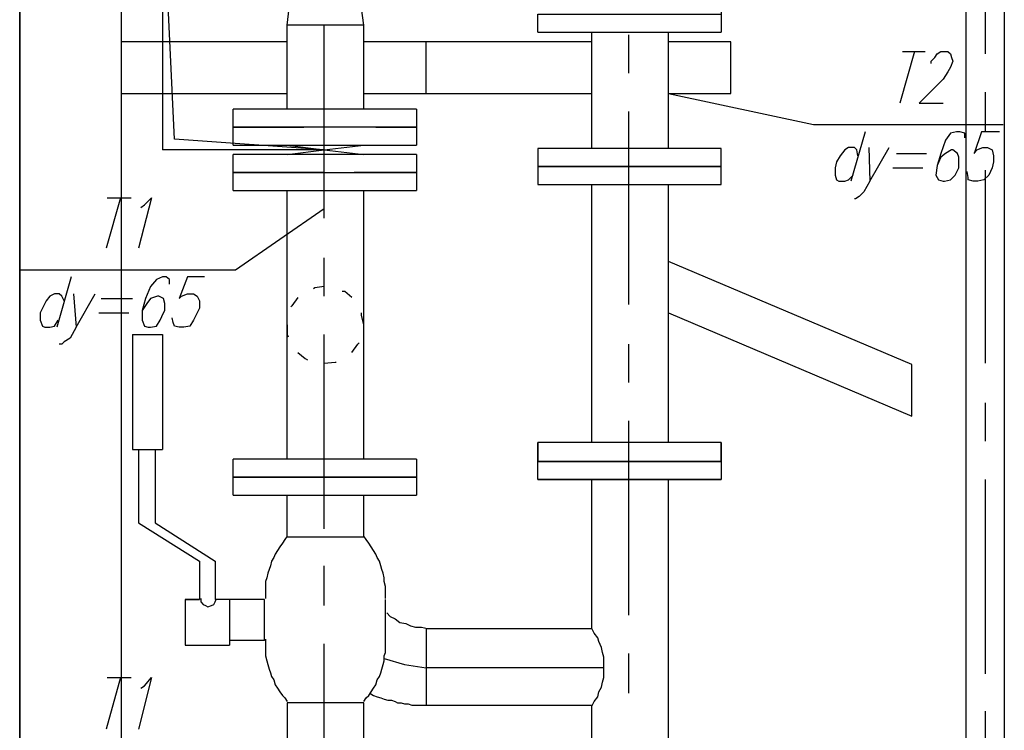
# Model space of a CAD drawing. Units: inches. Extents: x -563674 to 103197, y -378979 to 139854.
# Drawn here: x -332688 to -327841, y -327407 to -323909 of the extents above; entities that cross this region are included whole.
import ezdxf

# ---------------------------------------------------------------- set-up
doc = ezdxf.new("R2010")
doc.units = ezdxf.units.IN
doc.header["$LTSCALE"] = 500
doc.header["$MEASUREMENT"] = 0
doc.layers.add('P', color=250, linetype='CONTINUOUS', lineweight=100)

msp = doc.modelspace()

# ---------------------------------------------------------------- linework, layer by layer
at = {"layer": 'P', "color": 5, "linetype": 'Continuous', "lineweight": 25}
for points in [[(-328029.88524, -313721.43619), (-328029.88524, -330435.38275)], [(-327840.96037, -313721.43619), (-327840.96037, -330435.38275)], [(-331188.47281, -324549.19246), (-331926.46056, -324496.05734), (-331985.49958, -323250.33402), (-331985.49958, -324549.19246)], [(-330993.64404, -323935.18665), (-331371.49377, -323935.18665), (-331330.16646, -323586.85643), (-331040.87526, -323586.85643)], [(-330993.64404, -323935.18665), (-331040.87526, -323586.85643)], [(-329234.28125, -323787.5891), (-329234.28125, -323882.05153), (-329234.28125, -323970.61006)], [(-330137.57825, -323970.61006), (-330137.57825, -323882.05153), (-329234.28125, -323882.05153)], [(-331371.49377, -324348.45979), (-331371.49377, -323935.18665)], [(-331371.49377, -324348.45979), (-331371.49377, -323935.18665)], [(-330993.64404, -324348.45979), (-330993.64404, -323935.18665)], [(-330993.64404, -324348.45979), (-330993.64404, -323935.18665)], [(-330137.57825, -323970.61006), (-329234.28125, -323970.61006)], [(-330137.57825, -323970.61006), (-329234.28125, -323970.61006)], [(-329871.90266, -324543.28856), (-329871.90266, -323970.61006)], [(-329494.05293, -324543.28856), (-329494.05293, -323970.61006)], [(-330733.87235, -324348.45979), (-331637.16936, -324348.45979)], [(-331371.49377, -324348.45979), (-331637.16936, -324348.45979)], [(-331637.16936, -324525.57685), (-331637.16936, -324437.01832), (-331637.16936, -324348.45979)], [(-330733.87235, -324348.45979), (-330733.87235, -324437.01832), (-330733.87235, -324525.57685)], [(-331288.83914, -324437.01832), (-331637.16936, -324437.01832)], [(-331637.16936, -324437.01832), (-331288.83914, -324437.01832)], [(-331288.83914, -324437.01832), (-331637.16936, -324437.01832)], [(-330733.87235, -324437.01832), (-331637.16936, -324437.01832), (-331288.83914, -324437.01832)], [(-330733.87235, -324437.01832), (-330934.60502, -324437.01832)], [(-330934.60502, -324437.01832), (-330733.87235, -324437.01832)], [(-330733.87235, -324437.01832), (-330934.60502, -324437.01832)], [(-331188.47281, -324549.19246), (-331985.49958, -324549.19246)], [(-331637.16936, -324525.57685), (-331318.35865, -324525.57685)], [(-331637.16936, -324525.57685), (-331318.35865, -324525.57685)], [(-331489.57181, -324525.57685), (-330733.87235, -324525.57685)], [(-331371.49377, -324572.80807), (-331188.47281, -324549.19246), (-330993.64404, -324525.57685)], [(-331371.49377, -324525.57685), (-331188.47281, -324549.19246), (-330993.64404, -324572.80807)], [(-331017.25965, -324525.57685), (-330733.87235, -324525.57685)], [(-329234.28125, -324631.84709), (-329234.28125, -324543.28856), (-330137.57825, -324543.28856), (-330137.57825, -324631.84709), (-329234.28125, -324631.84709)], [(-331324.26255, -324572.80807), (-331637.16936, -324572.80807)], [(-330993.64404, -324572.80807), (-331637.16936, -324572.80807)], [(-331637.16936, -324661.3666), (-331637.16936, -324572.80807)], [(-330733.87235, -324572.80807), (-331034.97136, -324572.80807)], [(-330733.87235, -324572.80807), (-331034.97136, -324572.80807)], [(-330733.87235, -324572.80807), (-330733.87235, -324661.3666), (-330733.87235, -324749.92513)], [(-330137.57825, -324720.40562), (-329234.28125, -324720.40562), (-329234.28125, -324631.84709), (-330137.57825, -324631.84709), (-330137.57825, -324720.40562)], [(-331188.47281, -324661.3666), (-331637.16936, -324661.3666)], [(-331637.16936, -324661.3666), (-331188.47281, -324661.3666)], [(-331188.47281, -324661.3666), (-331637.16936, -324661.3666)], [(-331637.16936, -324749.92513), (-331637.16936, -324661.3666), (-331188.47281, -324661.3666), (-330733.87235, -324661.3666)], [(-331371.49377, -324661.3666), (-330993.64404, -324661.3666)], [(-330733.87235, -324661.3666), (-331040.87526, -324661.3666)], [(-331040.87526, -324661.3666), (-330733.87235, -324661.3666)], [(-330733.87235, -324661.3666), (-331040.87526, -324661.3666)], [(-331637.16936, -324749.92513), (-331188.47281, -324749.92513), (-331052.68306, -324749.92513)], [(-331637.16936, -324749.92513), (-331188.47281, -324749.92513), (-330733.87235, -324749.92513), (-330733.87235, -324749.92513)], [(-331371.49377, -326072.39918), (-331371.49377, -324749.92513)], [(-330993.64404, -326072.39918), (-330993.64404, -324749.92513)], [(-329871.90266, -325989.74455), (-329871.90266, -324720.40562)], [(-329494.05293, -325989.74455), (-329494.05293, -324720.40562)], [(-329494.05293, -325352.12313), (-328295.56083, -325859.8587), (-328295.56083, -325605.99092), (-329494.05293, -325098.25535)], [(-331188.47281, -325222.23729), (-331235.70402, -325228.14119), (-331241.60793, -325234.04509)], [(-331318.35865, -325275.37241), (-331347.87816, -325316.69972), (-331353.78206, -325322.60362)], [(-331052.68306, -325275.37241), (-331088.10647, -325245.8529), (-331099.91428, -325245.8529)], [(-330993.64404, -325411.16215), (-331005.45185, -325363.93094), (-331005.45185, -325352.12313)], [(-331371.49377, -325411.16215), (-331371.49377, -325458.39337), (-331365.58987, -325470.20117)], [(-330993.64404, -325411.16215), (-330993.64404, -325411.16215)], [(-332133.09713, -325458.39337), (-332133.09713, -326025.16796)], [(-332133.09713, -325458.39337), (-331985.49958, -325458.39337), (-331985.49958, -326025.16796)], [(-331052.68306, -325546.9519), (-331023.16355, -325505.62458), (-331017.25965, -325499.72068)], [(-331318.35865, -325546.9519), (-331282.93524, -325576.47141), (-331271.12744, -325582.37531)], [(-331188.47281, -325600.08702), (-331135.33769, -325594.18311), (-331129.43379, -325594.18311)], [(-329234.28125, -325989.74455), (-330137.57825, -325989.74455)], [(-329234.28125, -325989.74455), (-330137.57825, -325989.74455)], [(-330137.57825, -326084.20698), (-330137.57825, -325989.74455)], [(-329234.28125, -326172.76551), (-330137.57825, -326172.76551), (-330137.57825, -326084.20698), (-329234.28125, -326084.20698), (-329234.28125, -325989.74455), (-330137.57825, -325989.74455), (-330137.57825, -326084.20698), (-329234.28125, -326084.20698), (-329234.28125, -326172.76551)], [(-329234.28125, -325989.74455), (-329234.28125, -326084.20698), (-329234.28125, -326172.76551)], [(-332133.09713, -326025.16796), (-331985.49958, -326025.16796)], [(-332103.57762, -326025.16796), (-332103.57762, -326385.30598), (-331802.47862, -326574.23085)], [(-332020.92299, -326025.16796), (-332020.92299, -326385.30598), (-331725.72789, -326574.23085)], [(-330733.87235, -326072.39918), (-331637.16936, -326072.39918)], [(-330733.87235, -326072.39918), (-331637.16936, -326072.39918)], [(-331637.16936, -326249.51624), (-331637.16936, -326160.95771), (-331637.16936, -326072.39918)], [(-330733.87235, -326072.39918), (-330733.87235, -326160.95771), (-330733.87235, -326249.51624)], [(-329234.28125, -326084.20698), (-330137.57825, -326084.20698)], [(-330137.57825, -326084.20698), (-329234.28125, -326084.20698)], [(-329234.28125, -326084.20698), (-330137.57825, -326084.20698)], [(-330137.57825, -326172.76551), (-330137.57825, -326084.20698), (-329234.28125, -326084.20698)], [(-329494.05293, -326084.20698), (-329871.90266, -326084.20698), (-329494.05293, -326084.20698), (-329871.90266, -326084.20698), (-329494.05293, -326084.20698)], [(-330733.87235, -326160.95771), (-331637.16936, -326160.95771)], [(-331637.16936, -326160.95771), (-330733.87235, -326160.95771)], [(-330733.87235, -326160.95771), (-331637.16936, -326160.95771)], [(-331637.16936, -326160.95771), (-330733.87235, -326160.95771)], [(-330137.57825, -326172.76551), (-329234.28125, -326172.76551)], [(-330137.57825, -326172.76551), (-329234.28125, -326172.76551)], [(-329871.90266, -326904.84936), (-329871.90266, -326172.76551)], [(-329494.05293, -328492.999), (-329494.05293, -326172.76551)], [(-331637.16936, -326249.51624), (-330733.87235, -326249.51624)], [(-331637.16936, -326249.51624), (-330733.87235, -326249.51624)], [(-331371.49377, -326456.15281), (-331371.49377, -326249.51624)], [(-330993.64404, -326456.15281), (-330993.64404, -326249.51624)], [(-331371.49377, -326450.2489), (-331383.30157, -326467.96061), (-331395.10938, -326485.67232), (-331406.91718, -326503.38402), (-331418.72499, -326521.09573), (-331430.53279, -326538.80743), (-331436.43669, -326556.51914), (-331448.2445, -326574.23085), (-331454.1484, -326597.84645), (-331460.0523, -326615.55816), (-331465.9562, -326633.26987), (-331471.8601, -326656.88547), (-331477.76401, -326674.59718), (-331477.76401, -326698.21279), (-331477.76401, -326715.92449), (-331477.76401, -326739.5401), (-331477.76401, -326757.25181)], [(-330887.37381, -326757.25181), (-330887.37381, -326739.5401), (-330887.37381, -326715.92449), (-330887.37381, -326698.21279), (-330893.27771, -326674.59718), (-330893.27771, -326656.88547), (-330899.18161, -326633.26987), (-330905.08551, -326615.55816), (-330910.98941, -326597.84645), (-330916.89332, -326574.23085), (-330928.70112, -326556.51914), (-330934.60502, -326538.80743), (-330946.41283, -326521.09573), (-330958.22063, -326503.38402), (-330970.02843, -326485.67232), (-330981.83624, -326467.96061), (-330993.64404, -326450.2489)], [(-330993.64404, -326456.15281), (-331371.49377, -326456.15281)], [(-331802.47862, -326574.23085), (-331802.47862, -326763.15571)], [(-331725.72789, -326574.23085), (-331725.72789, -326763.15571)], [(-331873.32544, -326763.15571), (-331873.32544, -326987.50399)], [(-331873.32544, -326763.15571), (-331802.47862, -326763.15571), (-331873.32544, -326763.15571)], [(-331796.57471, -326757.25181), (-331796.57471, -326774.96351), (-331784.76691, -326786.77132), (-331772.95911, -326792.67522), (-331761.1513, -326798.57912), (-331743.4396, -326792.67522), (-331731.63179, -326786.77132), (-331725.72789, -326774.96351), (-331719.82399, -326757.25181)], [(-331483.66791, -326763.15571), (-331725.72789, -326763.15571)], [(-331654.88107, -326763.15571), (-331654.88107, -326987.50399)], [(-331483.66791, -326963.88838), (-331483.66791, -326763.15571)], [(-330887.37381, -326963.88838), (-330887.37381, -326763.15571)], [(-330881.4699, -326828.09863), (-330863.7582, -326845.81034), (-330840.14259, -326857.61814), (-330816.52698, -326875.32985), (-330787.00747, -326881.23375), (-330763.39186, -326893.04155), (-330739.77626, -326898.94546), (-330710.25675, -326898.94546), (-330680.73724, -326904.84936)], [(-330686.64114, -326904.84936), (-329871.90266, -326904.84936)], [(-330686.64114, -326904.84936), (-330686.64114, -327282.69909)], [(-329871.90266, -327288.60299), (-329860.09486, -327264.98738), (-329842.38315, -327241.37177), (-329836.47925, -327217.75616), (-329824.67145, -327194.14056), (-329818.76754, -327170.52495), (-329812.86364, -327146.90934), (-329812.86364, -327123.29373), (-329812.86364, -327093.77422), (-329812.86364, -327070.15861), (-329812.86364, -327046.54301), (-329818.76754, -327022.9274), (-329824.67145, -326999.31179), (-329836.47925, -326969.79228), (-329842.38315, -326952.08057), (-329860.09486, -326928.46497), (-329871.90266, -326904.84936)], [(-331483.66791, -326963.88838), (-331654.88107, -326963.88838)], [(-331477.76401, -326957.98448), (-331477.76401, -326981.60008), (-331477.76401, -326999.31179), (-331477.76401, -327022.9274), (-331477.76401, -327040.6391), (-331471.8601, -327064.25471), (-331465.9562, -327081.96642), (-331460.0523, -327105.58203), (-331454.1484, -327123.29373), (-331448.2445, -327141.00544), (-331436.43669, -327158.71714), (-331430.53279, -327182.33275), (-331418.72499, -327200.04446), (-331406.91718, -327217.75616), (-331395.10938, -327235.46787), (-331383.30157, -327247.27567), (-331371.49377, -327264.98738)], [(-330993.64404, -327264.98738), (-330981.83624, -327247.27567), (-330970.02843, -327235.46787), (-330958.22063, -327217.75616), (-330946.41283, -327200.04446), (-330934.60502, -327182.33275), (-330928.70112, -327158.71714), (-330916.89332, -327141.00544), (-330910.98941, -327123.29373), (-330905.08551, -327105.58203), (-330899.18161, -327081.96642), (-330893.27771, -327064.25471), (-330893.27771, -327040.6391), (-330887.37381, -327022.9274), (-330887.37381, -326999.31179), (-330887.37381, -326981.60008), (-330887.37381, -326957.98448)], [(-331873.32544, -326987.50399), (-331654.88107, -326987.50399)], [(-330964.12453, -327223.66007), (-330946.41283, -327235.46787), (-330928.70112, -327241.37177), (-330910.98941, -327247.27567), (-330893.27771, -327253.17958), (-330875.566, -327259.08348), (-330857.8543, -327259.08348), (-330840.14259, -327264.98738), (-330828.33479, -327270.89128), (-330810.62308, -327270.89128), (-330792.91137, -327276.79518), (-330775.19967, -327276.79518), (-330757.48796, -327282.69909), (-330739.77626, -327282.69909), (-330722.06455, -327282.69909), (-330704.35284, -327282.69909), (-330680.73724, -327282.69909)], [(-330993.64404, -327471.62395), (-330993.64404, -327270.89128), (-331371.49377, -327270.89128), (-331371.49377, -327471.62395)], [(-330686.64114, -327282.69909), (-329871.90266, -327282.69909)], [(-329871.90266, -328492.999), (-329871.90266, -327282.69909)]]:
    msp.add_lwpolyline(points, dxfattribs=at)
at = {"layer": 'P', "color": 0, "linetype": 'Continuous', "lineweight": 25}
for points in [[(-332688.06392, -346777.38349), (-332688.06392, -317269.68129)], [(-328283.75302, -324065.0725), (-328354.59985, -324318.94028)], [(-328342.79204, -324065.0725), (-328230.61791, -324065.0725)], [(-328201.0984, -324124.11152), (-328201.0984, -324112.30371), (-328183.38669, -324094.59201), (-328171.57889, -324076.8803), (-328153.86718, -324065.0725), (-328118.44377, -324065.0725), (-328106.63596, -324076.8803), (-328100.73206, -324094.59201), (-328094.82816, -324112.30371), (-328106.63596, -324141.82322), (-328118.44377, -324165.43883), (-328142.05938, -324200.86224), (-328260.13742, -324318.94028), (-328142.05938, -324318.94028)], [(-329494.05293, -324271.70907), (-328779.68079, -324425.21052), (-327846.86428, -324425.21052)], [(-328525.81301, -324460.63393), (-328596.65983, -324702.69391)], [(-328035.78914, -324490.15344), (-328035.78914, -324466.53783), (-328059.40475, -324460.63393), (-328077.11645, -324460.63393), (-328106.63596, -324466.53783), (-328130.25157, -324501.96124), (-328153.86718, -324566.90417), (-328171.57889, -324625.94319), (-328177.48279, -324673.1744), (-328165.67498, -324696.79001), (-328142.05938, -324702.69391), (-328136.15547, -324702.69391), (-328106.63596, -324696.79001), (-328083.02036, -324673.1744), (-328065.30865, -324637.75099), (-328065.30865, -324625.94319), (-328065.30865, -324584.61587), (-328071.21255, -324566.90417), (-328094.82816, -324549.19246), (-328100.73206, -324549.19246), (-328130.25157, -324566.90417), (-328153.86718, -324584.61587), (-328171.57889, -324625.94319)], [(-327864.57598, -324460.63393), (-327953.13451, -324460.63393), (-327988.55792, -324566.90417), (-327976.75012, -324549.19246), (-327947.23061, -324537.38466), (-327923.615, -324537.38466), (-327899.99939, -324549.19246), (-327894.09549, -324578.71197), (-327894.09549, -324608.23148), (-327899.99939, -324637.75099), (-327917.7111, -324673.1744), (-327941.32671, -324696.79001), (-327970.84622, -324702.69391), (-327994.46183, -324702.69391), (-328018.07743, -324696.79001), (-328018.07743, -324684.98221), (-328023.98134, -324655.4627)], [(-328561.23642, -324578.71197), (-328567.14032, -324549.19246), (-328578.94812, -324537.38466), (-328608.46763, -324537.38466), (-328626.17934, -324549.19246), (-328649.79495, -324578.71197), (-328667.50665, -324608.23148), (-328673.41056, -324637.75099), (-328673.41056, -324673.1744), (-328667.50665, -324696.79001), (-328655.69885, -324702.69391), (-328626.17934, -324702.69391), (-328608.46763, -324696.79001), (-328584.85203, -324673.1744)], [(-328508.1013, -324537.38466), (-328502.1974, -324702.69391), (-328407.73497, -324537.38466)], [(-328372.31155, -324566.90417), (-328224.714, -324566.90417)], [(-328390.02326, -324637.75099), (-328242.42571, -324637.75099)], [(-328502.1974, -324702.69391), (-328531.71691, -324755.82903), (-328555.33252, -324779.44464), (-328573.04422, -324791.25244), (-328578.94812, -324791.25244)], [(-332192.13615, -324785.34854), (-332262.98297, -325033.31242)], [(-332257.07907, -324785.34854), (-332139.00103, -324785.34854)], [(-332091.76981, -324832.57976), (-332074.05811, -324820.77195), (-332038.6347, -324785.34854), (-332103.57762, -325033.31242)], [(-332688.06392, -325139.58266), (-331625.36156, -325139.58266), (-331188.47281, -324838.48366)], [(-332434.19613, -325175.00607), (-332505.04295, -325422.96996)], [(-331950.07617, -325210.42948), (-331950.07617, -325186.81388), (-331967.78787, -325175.00607), (-331985.49958, -325175.00607), (-332015.01909, -325186.81388), (-332044.5386, -325222.23729), (-332068.15421, -325281.27631), (-332085.86591, -325340.31533), (-332085.86591, -325387.54654), (-332074.05811, -325417.06605), (-332056.3464, -325422.96996), (-332044.5386, -325422.96996), (-332015.01909, -325417.06605), (-331997.30738, -325387.54654), (-331979.59568, -325352.12313), (-331973.69177, -325340.31533), (-331973.69177, -325304.89192), (-331979.59568, -325281.27631), (-332003.21128, -325269.4685), (-332009.11519, -325269.4685), (-332044.5386, -325281.27631), (-332062.2503, -325304.89192), (-332085.86591, -325340.31533)], [(-331778.86301, -325175.00607), (-331861.51764, -325175.00607), (-331902.84495, -325281.27631), (-331891.03715, -325269.4685), (-331861.51764, -325257.6607), (-331831.99813, -325257.6607), (-331814.28642, -325269.4685), (-331802.47862, -325293.08411), (-331802.47862, -325328.50752), (-331814.28642, -325352.12313), (-331831.99813, -325387.54654), (-331849.70983, -325417.06605), (-331879.22934, -325422.96996), (-331902.84495, -325422.96996), (-331926.46056, -325417.06605), (-331932.36446, -325399.35435), (-331938.26836, -325375.73874)], [(-332469.61954, -325293.08411), (-332481.42735, -325269.4685), (-332493.23515, -325257.6607), (-332516.85076, -325257.6607), (-332540.46637, -325269.4685), (-332558.17807, -325293.08411), (-332575.88978, -325328.50752), (-332587.69758, -325352.12313), (-332587.69758, -325387.54654), (-332575.88978, -325417.06605), (-332564.08197, -325422.96996), (-332540.46637, -325422.96996), (-332516.85076, -325417.06605), (-332499.13905, -325387.54654)], [(-332422.38833, -325257.6607), (-332410.58052, -325422.96996), (-332316.11809, -325257.6607)], [(-332286.59858, -325281.27631), (-332133.09713, -325281.27631)], [(-332298.40638, -325352.12313), (-332150.80883, -325352.12313)], [(-332410.58052, -325422.96996), (-332440.10003, -325476.10507), (-332469.61954, -325493.81678), (-332481.42735, -325505.62458), (-332493.23515, -325505.62458)], [(-329978.1729, -327099.67812), (-330025.40411, -327099.67812)], [(-332192.13615, -327146.90934), (-332262.98297, -327400.77713)], [(-332257.07907, -327146.90934), (-332139.00103, -327146.90934)], [(-332091.76981, -327200.04446), (-332074.05811, -327188.23665), (-332038.6347, -327146.90934), (-332103.57762, -327400.77713)]]:
    msp.add_lwpolyline(points, dxfattribs=at)
at = {"layer": 'P', "color": 30, "linetype": 'Continuous', "lineweight": 25}
for points in [[(-332688.06392, -317771.51296), (-332688.06392, -343778.20127), (-332186.23225, -343778.20127), (-332186.23225, -317771.51296), (-332688.06392, -317771.51296)], [(-331371.49377, -324017.84128), (-332186.23225, -324017.84128)], [(-329871.90266, -324017.84128), (-330993.64404, -324017.84128)], [(-330686.64114, -324271.70907), (-330686.64114, -324017.84128)], [(-329494.05293, -324271.70907), (-329187.05003, -324271.70907), (-329187.05003, -324017.84128), (-329494.05293, -324017.84128)], [(-332186.23225, -324271.70907), (-331371.49377, -324271.70907)], [(-330993.64404, -324271.70907), (-329871.90266, -324271.70907)]]:
    msp.add_lwpolyline(points, dxfattribs=at)
at = {"layer": 'P', "color": 4, "linetype": 'Continuous', "lineweight": 25}
for points in [[(-327935.42281, -323120.44818), (-327935.42281, -324076.8803)], [(-331188.47281, -324885.71487), (-331188.47281, -323935.18665)], [(-329688.8817, -324171.34273), (-329688.8817, -323982.41787)], [(-327935.42281, -324265.80516), (-327935.42281, -324460.63393)], [(-329688.8817, -325310.79582), (-329688.8817, -324360.2676)], [(-327935.42281, -324649.55879), (-327935.42281, -325600.08702)], [(-331188.47281, -325269.4685), (-331188.47281, -325080.54364)], [(-331188.47281, -326414.82549), (-331188.47281, -325458.39337)], [(-329688.8817, -325694.54945), (-329688.8817, -325505.62458)], [(-327935.42281, -325794.91578), (-327935.42281, -325983.84065)], [(-329688.8817, -326839.90644), (-329688.8817, -325883.47431)], [(-327935.42281, -326172.76551), (-327935.42281, -327129.19763)], [(-331188.47281, -326792.67522), (-331188.47281, -326597.84645)], [(-331188.47281, -327932.12831), (-331188.47281, -326981.60008)], [(-329688.8817, -327223.66007), (-329688.8817, -327028.8313)], [(-330893.27771, -327052.44691), (-330792.91137, -327081.96642), (-330686.64114, -327099.67812)], [(-329812.86364, -327099.67812), (-330686.64114, -327099.67812)], [(-327935.42281, -327312.2186), (-327935.42281, -327507.04736)]]:
    msp.add_lwpolyline(points, dxfattribs=at)

doc.saveas('drawing.dxf')
